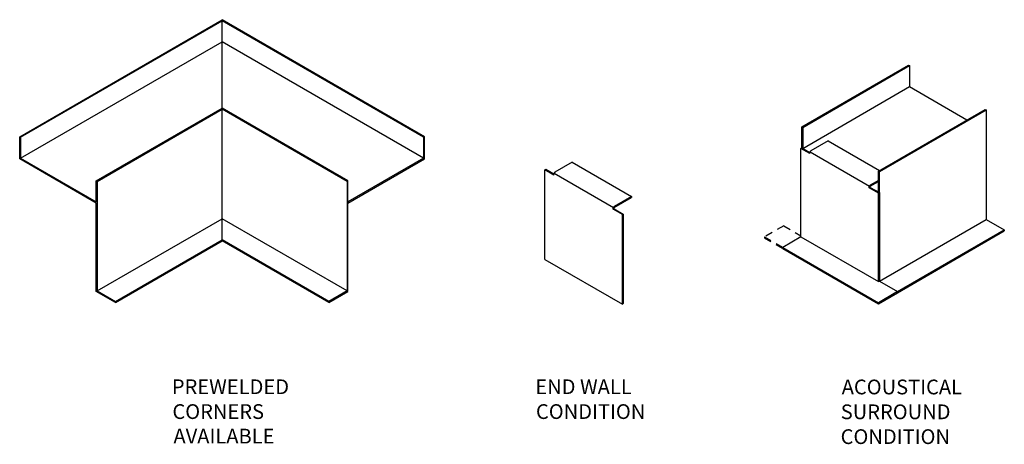
# Model space of a CAD drawing. Extents: x 69.9 to 86.6, y 21.7 to 28.9.
import ezdxf

# ---------------------------------------------------------------- set-up
doc = ezdxf.new("R2010")
doc.units = 0
doc.linetypes.add('HIDDEN2', pattern=[0.1875, 0.125, -0.0625])
doc.layers.get('0').update_dxf_attribs({"linetype": 'CONTINUOUS'})
doc.layers.get('DEFPOINTS').update_dxf_attribs({"color": 252, "linetype": 'CONTINUOUS'})
doc.layers.add('DETAIL', color=1, linetype='CONTINUOUS')
doc.layers.add('DIM', color=1, linetype='CONTINUOUS')
doc.styles.add('STD', font='txt')

# ---------------------------------------------------------------- blocks, each defined once
blk = doc.blocks.new('*U30')
at = {"layer": 'DIM', "style": 'STD'}
for s, p in [('PREWELDED', (72.434, 22.539)), ('CORNERS', (72.444, 22.118)), ('AVAILABLE', (72.462, 21.702))]:
    blk.add_text(s, height=0.25, dxfattribs=at).set_placement(p)
blk = doc.blocks.new('*U31')
at = {"layer": 'DIM', "style": 'STD'}
for s, p in [('END WALL', (78.601, 22.539)), ('CONDITION', (78.612, 22.118))]:
    blk.add_text(s, height=0.25, dxfattribs=at).set_placement(p)
blk = doc.blocks.new('*U32')
at = {"layer": 'DIM', "style": 'STD'}
for s, p in [('ACOUSTICAL', (83.799, 22.535)), ('SURROUND', (83.783, 22.114)), ('CONDITION', (83.781, 21.693))]:
    blk.add_text(s, height=0.25, dxfattribs=at).set_placement(p)

msp = doc.modelspace()

# ---------------------------------------------------------------- linework, layer by layer
at = {"color": 2}
for p, q in [((69.853, 26.903), (73.288, 28.886)), ((69.869, 26.893), (73.288, 28.867)), ((76.722, 26.903), (73.288, 28.886)), ((76.706, 26.893), (73.288, 28.867)), ((69.869, 26.537), (73.288, 28.511)), ((76.706, 26.537), (73.288, 28.511)), ((83.123, 27.071), (84.934, 28.116)), ((83.14, 27.061), (84.95, 28.107)), ((84.934, 28.116), (84.95, 28.107)), ((84.95, 28.107), (84.95, 27.751)), ((83.14, 26.705), (84.95, 27.751)), ((84.95, 27.751), (85.925, 27.188)), ((71.152, 26.153), (73.288, 27.386)), ((71.168, 26.143), (73.288, 27.367)), ((75.423, 26.153), (73.288, 27.386)), ((75.407, 26.143), (73.288, 27.367)), ((84.422, 26.321), (86.233, 27.366)), ((84.439, 26.311), (86.25, 27.357)), ((86.233, 27.366), (86.25, 27.357)), ((86.25, 27.357), (86.25, 25.501)), ((83.123, 27.071), (83.14, 27.061)), ((83.123, 26.714), (83.123, 27.071)), ((83.14, 27.061), (83.14, 26.705)), ((83.57, 26.832), (83.278, 26.663)), ((83.57, 26.832), (84.439, 26.33)), ((83.107, 26.705), (83.123, 26.714)), ((83.261, 26.616), (83.107, 26.705)), ((83.107, 25.205), (83.107, 26.705)), ((83.123, 26.714), (83.261, 26.635)), ((83.261, 26.616), (83.261, 26.635)), ((79.226, 26.469), (78.933, 26.3)), ((79.226, 26.469), (80.232, 25.887)), ((78.763, 26.342), (78.779, 26.351)), ((78.917, 26.253), (78.763, 26.342)), ((78.763, 24.823), (78.763, 26.342)), ((78.779, 26.351), (78.917, 26.272)), ((78.917, 26.253), (78.917, 26.272)), ((84.422, 25.964), (84.422, 26.321)), ((84.422, 26.321), (84.439, 26.311)), ((84.439, 25.955), (84.439, 26.311)), ((84.422, 26.161), (84.284, 26.082)), ((84.284, 26.063), (84.422, 26.143)), ((84.284, 26.044), (84.284, 26.063)), ((84.268, 26.035), (84.268, 26.054)), ((84.268, 26.035), (84.284, 26.044)), ((84.422, 25.946), (84.268, 26.035)), ((84.284, 26.044), (84.439, 25.955)), ((84.422, 25.946), (84.439, 25.955)), ((84.422, 24.446), (84.422, 25.946)), ((84.439, 25.955), (84.439, 24.455)), ((80.232, 25.887), (79.94, 25.719)), ((79.94, 25.7), (80.232, 25.869)), ((80.232, 25.887), (80.232, 25.869)), ((79.924, 25.672), (79.924, 25.69)), ((79.924, 25.672), (79.94, 25.681)), ((80.078, 25.583), (79.924, 25.672)), ((79.94, 25.681), (79.94, 25.7)), ((79.94, 25.681), (80.094, 25.592)), ((80.078, 25.583), (80.094, 25.592)), ((80.078, 24.064), (80.078, 25.583)), ((80.094, 25.592), (80.094, 24.073)), ((71.168, 24.287), (73.288, 25.511)), ((75.407, 24.287), (73.288, 25.511)), ((84.439, 24.455), (86.25, 25.501)), ((86.25, 25.501), (86.558, 25.322)), ((84.747, 24.277), (86.558, 25.322)), ((84.747, 24.258), (86.558, 25.304)), ((86.558, 25.322), (86.558, 25.304)), ((71.477, 24.109), (73.288, 25.154)), ((71.477, 24.09), (73.288, 25.136)), ((75.099, 24.109), (73.288, 25.154)), ((75.099, 24.09), (73.288, 25.136)), ((83.107, 25.205), (82.799, 25.027)), ((83.107, 25.205), (84.422, 24.446)), ((82.799, 25.027), (82.799, 25.008)), ((82.799, 25.027), (84.422, 24.089)), ((82.799, 25.008), (84.422, 24.071)), ((78.763, 24.823), (80.078, 24.064)), ((84.422, 24.446), (84.439, 24.455)), ((84.439, 24.455), (84.747, 24.277)), ((84.747, 24.277), (84.422, 24.089)), ((84.422, 24.071), (84.747, 24.258)), ((84.747, 24.277), (84.747, 24.258)), ((80.094, 24.073), (80.078, 24.064)), ((84.422, 24.089), (84.422, 24.071))]:
    msp.add_line(p, q, dxfattribs=at)
for points in [[(69.853, 26.528), (69.853, 26.903), (69.869, 26.893), (69.869, 26.537), (71.152, 25.796), (71.152, 26.153), (71.168, 26.143), (71.168, 24.287), (71.477, 24.109), (71.477, 24.09), (71.152, 24.278), (71.152, 25.778)], [(76.722, 26.528), (76.722, 26.903), (76.706, 26.893), (76.706, 26.537), (75.423, 25.796), (75.423, 26.153), (75.407, 26.143), (75.407, 24.287), (75.099, 24.109), (75.099, 24.09), (75.423, 24.278), (75.423, 25.778)]]:
    msp.add_lwpolyline(points, close=True, dxfattribs=at)
for points in [[(83.266, 26.651, 0.058752), (83.262, 26.642, 0.072341), (83.261, 26.635, 0.106617)], [(83.278, 26.663, 0.072341), (83.272, 26.658, 0.058752), (83.266, 26.651, 0.058752)], [(78.922, 26.288, 0.058752), (78.918, 26.279, 0.072341), (78.917, 26.272, 0.106617)], [(78.933, 26.3, 0.072341), (78.927, 26.295, 0.058752), (78.922, 26.288, 0.058752)], [(84.273, 26.07, 0.058752), (84.269, 26.061, 0.072341), (84.268, 26.054, 0.106617)], [(84.284, 26.082, 0.072341), (84.278, 26.077, 0.058752), (84.273, 26.07, 0.058752)], [(79.929, 25.706, 0.058752), (79.925, 25.698, 0.072341), (79.924, 25.69, 0.106617)], [(79.94, 25.719, 0.072341), (79.934, 25.714, 0.058752), (79.929, 25.706, 0.058752)]]:
    msp.add_lwpolyline(points, format="xyb", dxfattribs=at)
at = {"layer": 'DEFPOINTS', "linetype": 'HIDDEN2'}
for p, q in [((82.815, 25.393), (82.49, 25.205)), ((82.815, 25.393), (83.107, 25.224)), ((82.49, 25.205), (82.49, 25.186)), ((82.49, 25.205), (82.799, 25.027)), ((82.49, 25.186), (82.799, 25.008))]:
    msp.add_line(p, q, dxfattribs=at)
at = {"layer": 'DETAIL'}
for p, q in [((73.288, 25.136), (73.288, 28.886)), ((83.264, 26.647), (84.271, 26.065)), ((78.92, 26.284), (79.927, 25.702))]:
    msp.add_line(p, q, dxfattribs=at)

# ---------------------------------------------------------------- block references
for name in ['*U30', '*U31', '*U32']:
    msp.add_blockref(name, (0, 0))

doc.saveas('drawing.dxf')
